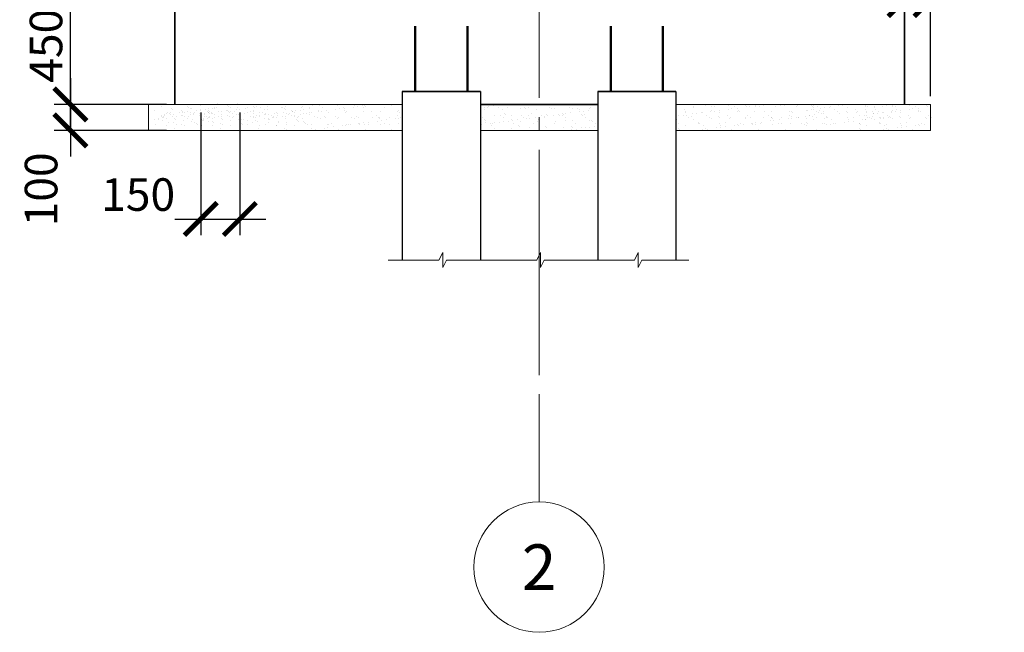
# Model space of a CAD drawing. Units: millimetres. Extents: x -92589 to 5283367, y -36565 to 255536.
# Drawn here: x 54927 to 58705, y 62046 to 64396 of the extents above; entities that cross this region are included whole.
import ezdxf
from ezdxf.enums import TextEntityAlignment as Align

# ---------------------------------------------------------------- set-up
doc = ezdxf.new("R2010")
doc.units = ezdxf.units.MM
doc.linetypes.add('GOST2.303 5', pattern=[24, 20, -1.5, 1, -1.5])
for name, color, linetype, lineweight in [('Підготовка', 80, 'Continuous', 20), ('Розмери', 150, 'Continuous', 9), ('розмір', 92, 'Continuous', 9), ('Фундамент', 33, 'Continuous', 35)]:
    doc.layers.add(name, color=color, linetype=linetype, lineweight=lineweight)
doc.styles.add('GOST 2.304', font='isocpeui.ttf')
doc.dimstyles.new('SPDS', dxfattribs={"dimscale": 10, "dimtxt": 2.5, "dimasz": 2.5, "dimexe": 1.25, "dimexo": 0.625, "dimtad": 1, "dimdec": 0, "dimrnd": 0.001, "dimtxsty": 'GOST 2.304', "dimblk": 'ARCHTICK', "dimblk1": 'ARCHTICK', "dimblk2": 'ARCHTICK', "dimcen": 2.5, "dimdle": 2, "dimadec": 0, "dimazin": 2, "dimtfac": 0.75, "dimtdec": 4, "dimtmove": 1, "dimatfit": 3, "dimfxl": 1, "dimtolj": 1, "dimarcsym": 1})

# ---------------------------------------------------------------- blocks, each defined once
blk = doc.blocks.new('_ArchTick')
at = {"color": 0, "linetype": 'ByBlock', "const_width": 0.15}
blk.add_lwpolyline([(-0.5, -0.5), (0.5, 0.5)], dxfattribs=at)
blk = doc.blocks.new('*D271')
at = {"layer": 'Defpoints', "color": 0, "transparency": 16777216}
for p in [(55521.9, 64071.3), (55121.9, 63971.3), (55521.9, 63971.3)]:
    blk.add_point(p, dxfattribs=at)
at = {"layer": 'розмір', "color": 0, "lineweight": -2, "transparency": 16777216}
for p, q in [((55121.9, 64171.3), (55121.9, 63871.3)), ((55490.6, 64071.3), (55059.4, 64071.3)), ((55490.6, 63971.3), (55059.4, 63971.3))]:
    blk.add_line(p, q, dxfattribs=at)
at = {"layer": 'розмір', "color": 0, "lineweight": -2, "transparency": 16777216, "xscale": 125, "yscale": 125, "zscale": 125}
for p, rotation in [((55121.9, 64071.3), 90), ((55121.9, 63971.3), 270)]:
    blk.add_blockref('_ArchTick', p, dxfattribs=dict(at, rotation=rotation))
at = {"layer": 'розмір', "color": 0, "lineweight": 9, "transparency": 16777216, "insert": (55009.2, 63745.3), "char_height": 125, "attachment_point": 5, "rotation": 90, "style": 'GOST 2.304'}
blk.add_mtext('\\A1;100', dxfattribs=at)
blk = doc.blocks.new('*D272')
at = {"layer": 'Defpoints', "color": 0, "transparency": 16777216}
for p in [(55121.9, 64521.3), (55521.9, 64521.3), (55521.9, 64071.3)]:
    blk.add_point(p, dxfattribs=at)
at = {"layer": 'розмір', "color": 0, "lineweight": -2, "transparency": 16777216}
for p, q in [((55121.9, 63971.3), (55121.9, 64621.3)), ((55490.6, 64521.3), (55059.4, 64521.3)), ((55490.6, 64071.3), (55059.4, 64071.3))]:
    blk.add_line(p, q, dxfattribs=at)
at = {"layer": 'розмір', "color": 0, "lineweight": -2, "transparency": 16777216, "xscale": 125, "yscale": 125, "zscale": 125}
for p, rotation in [((55121.9, 64521.3), 90), ((55121.9, 64071.3), 270)]:
    blk.add_blockref('_ArchTick', p, dxfattribs=dict(at, rotation=rotation))
at = {"layer": 'розмір', "color": 0, "lineweight": 9, "transparency": 16777216, "insert": (55028.1, 64296.3), "char_height": 125, "attachment_point": 5, "rotation": 90, "style": 'GOST 2.304'}
blk.add_mtext('\\A1;450', dxfattribs=at)
blk = doc.blocks.new('*D289')
at = {"layer": 'Defpoints', "color": 0, "transparency": 16777216}
for p in [(58421.8, 64471.3), (58321.9, 64071.3), (58421.8, 64071.3)]:
    blk.add_point(p, dxfattribs=at)
at = {"layer": 'розмір', "color": 0, "lineweight": -2, "transparency": 16777216}
for p, q in [((58371.8, 64471.3), (58423.4, 64643.1)), ((58423.4, 64643.1), (58702.4, 64643.1)), ((58321.9, 64102.5), (58321.9, 64533.8)), ((58421.8, 64102.5), (58421.8, 64533.8)), ((58221.9, 64471.3), (58521.8, 64471.3))]:
    blk.add_line(p, q, dxfattribs=at)
at = {"layer": 'розмір', "color": 0, "lineweight": -2, "transparency": 16777216, "xscale": 125, "yscale": 125, "zscale": 125, "rotation": 180}
blk.add_blockref('_ArchTick', (58321.9, 64471.3), dxfattribs=at)
at = {"layer": 'розмір', "color": 0, "lineweight": -2, "transparency": 16777216, "xscale": 125, "yscale": 125, "zscale": 125}
blk.add_blockref('_ArchTick', (58421.8, 64471.3), dxfattribs=at)
at = {"layer": 'розмір', "color": 0, "lineweight": 9, "transparency": 16777216, "insert": (58562.9, 64736.9), "char_height": 125, "attachment_point": 5, "style": 'GOST 2.304'}
blk.add_mtext('\\A1;100', dxfattribs=at)
blk = doc.blocks.new('*D290')
at = {"layer": 'Defpoints', "color": 0, "transparency": 16777216}
for p in [(55621.9, 64071.3), (55771.9, 64071.3), (55771.9, 63631.6)]:
    blk.add_point(p, dxfattribs=at)
at = {"layer": 'розмір', "color": 0, "lineweight": -2, "transparency": 16777216}
for p, q in [((55621.9, 64040), (55621.9, 63569.1)), ((55771.9, 64040), (55771.9, 63569.1)), ((55521.9, 63631.6), (55871.9, 63631.6))]:
    blk.add_line(p, q, dxfattribs=at)
at = {"layer": 'розмір', "color": 0, "lineweight": -2, "transparency": 16777216, "xscale": 125, "yscale": 125, "zscale": 125, "rotation": 180}
blk.add_blockref('_ArchTick', (55621.9, 63631.6), dxfattribs=at)
at = {"layer": 'розмір', "color": 0, "lineweight": -2, "transparency": 16777216, "xscale": 125, "yscale": 125, "zscale": 125}
blk.add_blockref('_ArchTick', (55771.9, 63631.6), dxfattribs=at)
at = {"layer": 'розмір', "color": 0, "lineweight": 9, "transparency": 16777216, "insert": (55381.7, 63725.4), "char_height": 125, "attachment_point": 5, "style": 'GOST 2.304'}
blk.add_mtext('\\A1;150', dxfattribs=at)

msp = doc.modelspace()

# ---------------------------------------------------------------- linework, layer by layer
at = {"color": 7, "linetype": 'Continuous', "lineweight": 30}
for p, q in [((56395.09, 64121.27), (56395.09, 63474.01)), ((56695.09, 64121.27), (56695.09, 63474.01)), ((57145.09, 64121.27), (57145.09, 63474.01)), ((57445.09, 64121.27), (57445.09, 63474.01))]:
    msp.add_line(p, q, dxfattribs=at)
at = {"color": 7, "linetype": 'Continuous', "lineweight": 0}
for p, q in [((56535.74, 63474.01), (56550.32, 63503.25)), ((56550.32, 63503.25), (56550.32, 63445.12)), ((56910.74, 63474.01), (56925.32, 63503.25)), ((56925.32, 63503.25), (56925.32, 63445.12)), ((57285.74, 63474.01), (57300.32, 63503.25)), ((57300.32, 63503.25), (57300.32, 63445.12)), ((56341.32, 63474.01), (56535.74, 63474.01)), ((56550.32, 63445.12), (56564.32, 63474.01)), ((56564.32, 63474.01), (56744.45, 63474.01)), ((56716.32, 63474.01), (56910.74, 63474.01)), ((56925.32, 63445.12), (56939.32, 63474.01)), ((56939.32, 63474.01), (57119.45, 63474.01)), ((57091.32, 63474.01), (57285.74, 63474.01)), ((57300.32, 63445.12), (57314.32, 63474.01)), ((57314.32, 63474.01), (57494.45, 63474.01))]:
    msp.add_line(p, q, dxfattribs=at)
at = {"layer": 'Підготовка', "color": 7, "lineweight": 9, "ltscale": 50}
for p, q in [((55533.58, 64072.09), (55533.58, 64072.09)), ((55612.68, 64072.24), (55612.68, 64072.24)), ((55684.43, 64076), (55684.43, 64076)), ((55763.53, 64076.14), (55763.53, 64076.14)), ((55845.02, 64070.58), (55845.02, 64070.58)), ((55898.6, 64069.75), (55898.6, 64069.75)), ((55977.69, 64069.9), (55977.69, 64069.9)), ((56148.25, 64069.5), (56148.25, 64069.5)), ((56277.46, 64069.94), (56277.46, 64069.94)), ((56279.43, 64070.06), (56279.43, 64070.06)), ((56345.91, 64070.9), (56345.91, 64070.9)), ((56779.47, 64070.27), (56779.47, 64070.27)), ((57658.01, 64069.97), (57658.01, 64069.97)), ((57759.64, 64069.09), (57759.64, 64069.09)), ((57783.51, 64070.93), (57783.51, 64070.93)), ((57969.25, 64071.37), (57969.25, 64071.37)), ((57980.78, 64071.15), (57980.78, 64071.15)), ((58072.38, 64069.13), (58072.38, 64069.13)), ((58103, 64069.84), (58103, 64069.84)), ((58352.24, 64069.97), (58352.24, 64069.97)), ((55445.27, 64049.18), (55445.27, 64049.18)), ((55470.28, 64064.01), (55470.28, 64064.01)), ((55483.61, 64031.35), (55483.61, 64031.35)), ((55489.67, 64037.45), (55489.67, 64037.45)), ((55495.56, 64040.84), (55495.56, 64040.84)), ((55500.24, 64036.55), (55500.24, 64036.55)), ((55504.26, 64034.07), (55504.26, 64034.07)), ((55504.82, 64039.88), (55504.82, 64039.88)), ((55508.57, 64057.26), (55508.57, 64057.26)), ((55514.69, 64052.28), (55514.69, 64052.28)), ((55515.54, 64033.06), (55515.54, 64033.06)), ((55538.76, 64038.62), (55538.76, 64038.62)), ((55546.9, 64048.3), (55546.9, 64048.3)), ((55551.59, 64044.01), (55551.59, 64044.01)), ((55551.98, 64040.36), (55551.98, 64040.36)), ((55558.28, 64039.92), (55558.28, 64039.92)), ((55571.92, 64063.14), (55571.92, 64063.14)), ((55572.63, 64043.07), (55572.63, 64043.07)), ((55576.6, 64058.85), (55576.6, 64058.85)), ((55582.12, 64032.79), (55582.12, 64032.79)), ((55583.29, 64054.75), (55583.29, 64054.75)), ((55583.92, 64040.02), (55583.92, 64040.02)), ((55587.67, 64057.41), (55587.67, 64057.41)), ((55594.64, 64033.2), (55594.64, 64033.2)), ((55595.34, 64034.53), (55595.34, 64034.53)), ((55598.69, 64038.6), (55598.69, 64038.6)), ((55607.13, 64047.62), (55607.13, 64047.62)), ((55615.99, 64037.25), (55615.99, 64037.25)), ((55620.35, 64049.96), (55620.35, 64049.96)), ((55620.35, 64049.36), (55620.35, 64049.36)), ((55621.13, 64067.91), (55621.13, 64067.91)), ((55621.24, 64033.52), (55621.24, 64033.52)), ((55624.76, 64040.77), (55624.76, 64040.77)), ((55634.46, 64035.26), (55634.46, 64035.26)), ((55634.91, 64032.68), (55634.91, 64032.68)), ((55641, 64052.08), (55641, 64052.08)), ((55646.41, 64044.75), (55646.41, 64044.75)), ((55649.77, 64055.6), (55649.77, 64055.6)), ((55650.04, 64046.06), (55650.04, 64046.06)), ((55650.49, 64041.79), (55650.49, 64041.79)), ((55651.09, 64040.46), (55651.09, 64040.46)), ((55655.11, 64037.98), (55655.11, 64037.98)), ((55655.68, 64043.78), (55655.68, 64043.78)), ((55663.02, 64040.17), (55663.02, 64040.17)), ((55664.75, 64038.23), (55664.75, 64038.23)), ((55665.54, 64056.18), (55665.54, 64056.18)), ((55666.39, 64036.96), (55666.39, 64036.96)), ((55673.73, 64033.34), (55673.73, 64033.34)), ((55675.05, 64060.89), (55675.05, 64060.89)), ((55675.5, 64056.62), (55675.5, 64056.62)), ((55683.65, 64058.04), (55683.65, 64058.04)), ((55689.61, 64042.52), (55689.61, 64042.52)), ((55701.39, 64033.53), (55701.39, 64033.53)), ((55702.83, 64044.26), (55702.83, 64044.26)), ((55721.98, 64049.09), (55721.98, 64049.09)), ((55722.77, 64067.04), (55722.77, 64067.04)), ((55723.48, 64046.98), (55723.48, 64046.98)), ((55726.67, 64044.8), (55726.67, 64044.8)), ((55727.45, 64062.75), (55727.45, 64062.75)), ((55733.36, 64040.7), (55733.36, 64040.7)), ((55734.14, 64058.65), (55734.14, 64058.65)), ((55734.78, 64043.93), (55734.78, 64043.93)), ((55745.49, 64037.1), (55745.49, 64037.1)), ((55749.55, 64042.5), (55749.55, 64042.5)), ((55757.2, 64033.57), (55757.2, 64033.57)), ((55757.98, 64051.52), (55757.98, 64051.52)), ((55762.75, 64058.19), (55762.75, 64058.19)), ((55766.37, 64033.22), (55766.37, 64033.22)), ((55770.42, 64035.31), (55770.42, 64035.31)), ((55771.21, 64053.26), (55771.21, 64053.26)), ((55791.07, 64038.03), (55791.07, 64038.03)), ((55791.86, 64055.98), (55791.86, 64055.98)), ((55799.84, 64041.55), (55799.84, 64041.55)), ((55800.63, 64059.5), (55800.63, 64059.5)), ((55813.87, 64044.07), (55813.87, 64044.07)), ((55824.59, 64037.25), (55824.59, 64037.25)), ((55825.12, 64046.84), (55825.12, 64046.84)), ((55825.57, 64042.57), (55825.57, 64042.57)), ((55825.9, 64064.79), (55825.9, 64064.79)), ((55826.36, 64060.52), (55826.36, 64060.52)), ((55835.29, 64061.67), (55835.29, 64061.67)), ((55846.55, 64038.91), (55846.55, 64038.91)), ((55851.32, 64058.27), (55851.32, 64058.27)), ((55860.57, 64038.5), (55860.57, 64038.5)), ((55865.25, 64034.21), (55865.25, 64034.21)), ((55867.12, 64050.33), (55867.12, 64050.33)), ((55869.28, 64031.73), (55869.28, 64031.73)), ((55869.84, 64037.54), (55869.84, 64037.54)), ((55879.3, 64064.04), (55879.3, 64064.04)), ((55879.7, 64049.94), (55879.7, 64049.94)), ((55903.78, 64036.27), (55903.78, 64036.27)), ((55911.53, 64038.6), (55911.53, 64038.6)), ((55917, 64038.01), (55917, 64038.01)), ((55930.42, 64058.42), (55930.42, 64058.42)), ((55936.93, 64060.79), (55936.93, 64060.79)), ((55937.65, 64040.73), (55937.65, 64040.73)), ((55941.61, 64056.5), (55941.61, 64056.5)), ((55945.78, 64064.89), (55945.78, 64064.89)), ((55948.3, 64052.41), (55948.3, 64052.41)), ((55948.94, 64037.68), (55948.94, 64037.68)), ((55963.71, 64036.26), (55963.71, 64036.26)), ((55968.76, 64049.46), (55968.76, 64049.46)), ((55972.15, 64045.28), (55972.15, 64045.28)), ((55973.44, 64045.17), (55973.44, 64045.17)), ((55980.13, 64041.07), (55980.13, 64041.07)), ((55985.37, 64047.02), (55985.37, 64047.02)), ((56003.97, 64033.94), (56003.97, 64033.94)), ((56006.02, 64049.73), (56006.02, 64049.73)), ((56009.52, 64058.56), (56009.52, 64058.56)), ((56010.76, 64064.58), (56010.76, 64064.58)), ((56014.79, 64053.26), (56014.79, 64053.26)), ((56017.2, 64035.68), (56017.2, 64035.68)), ((56028.04, 64037.82), (56028.04, 64037.82)), ((56037.85, 64038.4), (56037.85, 64038.4)), ((56040.06, 64058.55), (56040.06, 64058.55)), ((56040.52, 64054.28), (56040.52, 64054.28)), ((56046.62, 64041.92), (56046.62, 64041.92)), ((56049.79, 64067.46), (56049.79, 64067.46)), ((56071.89, 64047.21), (56071.89, 64047.21)), ((56072.35, 64042.94), (56072.35, 64042.94)), ((56079.36, 64067.05), (56079.36, 64067.05)), ((56085.57, 64044.68), (56085.57, 64044.68)), ((56088.62, 64058.7), (56088.62, 64058.7)), ((56106.22, 64047.4), (56106.22, 64047.4)), ((56111.59, 64041.61), (56111.59, 64041.61)), ((56140.72, 64051.94), (56140.72, 64051.94)), ((56145.85, 64067.9), (56145.85, 64067.9)), ((56153.94, 64053.68), (56153.94, 64053.68)), ((56167.72, 64058.85), (56167.72, 64058.85)), ((56173.53, 64046.34), (56173.53, 64046.34)), ((56174.59, 64056.4), (56174.59, 64056.4)), ((56178.21, 64042.05), (56178.21, 64042.05)), ((56180.19, 64044.08), (56180.19, 64044.08)), ((56209.09, 64060.94), (56209.09, 64060.94)), ((56210.82, 64067.58), (56210.82, 64067.58)), ((56222.31, 64062.68), (56222.31, 64062.68)), ((56242.96, 64065.4), (56242.96, 64065.4)), ((56246.68, 64044.93), (56246.68, 64044.93)), ((56246.82, 64058.99), (56246.82, 64058.99)), ((56249.88, 64068.63), (56249.88, 64068.63)), ((56254.57, 64064.34), (56254.57, 64064.34)), ((56276.66, 64044.09), (56276.66, 64044.09)), ((56311.66, 64044.62), (56311.66, 64044.62)), ((56325.92, 64059.13), (56325.92, 64059.13)), ((56353.02, 64066.39), (56353.02, 64066.39)), ((56378.3, 64043.22), (56378.3, 64043.22)), ((56380.26, 64047.09), (56380.26, 64047.09)), ((56382.98, 64038.93), (56382.98, 64038.93)), ((56711.1, 64061.27), (56711.1, 64061.27)), ((56711.79, 64050.63), (56711.79, 64050.63)), ((56721.42, 64059.85), (56721.42, 64059.85)), ((56724.32, 64063.01), (56724.32, 64063.01)), ((56744.97, 64065.73), (56744.97, 64065.73)), ((56762.56, 64060.15), (56762.56, 64060.15)), ((56780.39, 64053.11), (56780.39, 64053.11)), ((56787.84, 64036.98), (56787.84, 64036.98)), ((56792.53, 64032.69), (56792.53, 64032.69)), ((56800.51, 64060), (56800.51, 64060)), ((56846.88, 64053.95), (56846.88, 64053.95)), ((56864.2, 64059.28), (56864.2, 64059.28)), ((56868.88, 64054.99), (56868.88, 64054.99)), ((56879.61, 64060.14), (56879.61, 64060.14)), ((56890.98, 64034.74), (56890.98, 64034.74)), ((56911.85, 64053.64), (56911.85, 64053.64)), ((56958.71, 64060.28), (56958.71, 64060.28)), ((56967.33, 64057.03), (56967.33, 64057.03)), ((56980.45, 64056.11), (56980.45, 64056.11)), ((56992.62, 64033.86), (56992.62, 64033.86)), ((57008.01, 64034.59), (57008.01, 64034.59)), ((57021.23, 64036.33), (57021.23, 64036.33)), ((57037.81, 64060.43), (57037.81, 64060.43)), ((57041.88, 64039.05), (57041.88, 64039.05)), ((57046.94, 64056.96), (57046.94, 64056.96)), ((57068.97, 64056.16), (57068.97, 64056.16)), ((57073.65, 64051.87), (57073.65, 64051.87)), ((57076.38, 64043.59), (57076.38, 64043.59)), ((57081.29, 64033.15), (57081.29, 64033.15)), ((57089.6, 64045.34), (57089.6, 64045.34)), ((57095.75, 64031.62), (57095.75, 64031.62)), ((57110.25, 64048.05), (57110.25, 64048.05)), ((57111.92, 64056.65), (57111.92, 64056.65)), ((57116.91, 64060.57), (57116.91, 64060.57)), ((57144.75, 64052.6), (57144.75, 64052.6)), ((57447.07, 64062.98), (57447.07, 64062.98)), ((57478.52, 64049.92), (57478.52, 64049.92)), ((57481.42, 64039.16), (57481.42, 64039.16)), ((57483.2, 64045.63), (57483.2, 64045.63)), ((57510.02, 64034.92), (57510.02, 64034.92)), ((57512.05, 64062.67), (57512.05, 64062.67)), ((57512.41, 64061.29), (57512.41, 64061.29)), ((57523.24, 64036.66), (57523.24, 64036.66)), ((57543.89, 64039.38), (57543.89, 64039.38)), ((57547.9, 64040.01), (57547.9, 64040.01)), ((57559.55, 64067.92), (57559.55, 64067.92)), ((57578.39, 64043.92), (57578.39, 64043.92)), ((57580.65, 64065.14), (57580.65, 64065.14)), ((57581.65, 64047.67), (57581.65, 64047.67)), ((57591.51, 64061.43), (57591.51, 64061.43)), ((57591.61, 64045.66), (57591.61, 64045.66)), ((57612.26, 64048.38), (57612.26, 64048.38)), ((57612.88, 64039.7), (57612.88, 64039.7)), ((57646.76, 64052.92), (57646.76, 64052.92)), ((57647.14, 64065.99), (57647.14, 64065.99)), ((57659.99, 64054.66), (57659.99, 64054.66)), ((57670.61, 64061.58), (57670.61, 64061.58)), ((57680.64, 64057.38), (57680.64, 64057.38)), ((57681.48, 64042.17), (57681.48, 64042.17)), ((57683.29, 64046.8), (57683.29, 64046.8)), ((57687.97, 64042.51), (57687.97, 64042.51)), ((57712.11, 64065.67), (57712.11, 64065.67)), ((57715.14, 64061.92), (57715.14, 64061.92)), ((57728.36, 64063.66), (57728.36, 64063.66)), ((57747.97, 64043.02), (57747.97, 64043.02)), ((57749.01, 64066.38), (57749.01, 64066.38)), ((57749.71, 64061.72), (57749.71, 64061.72)), ((57764.32, 64064.8), (57764.32, 64064.8)), ((57780.71, 64068.15), (57780.71, 64068.15)), ((57786.42, 64044.55), (57786.42, 64044.55)), ((57812.94, 64042.71), (57812.94, 64042.71)), ((57828.8, 64061.87), (57828.8, 64061.87)), ((57847.2, 64068.99), (57847.2, 64068.99)), ((57862.78, 64066.85), (57862.78, 64066.85)), ((57881.55, 64045.18), (57881.55, 64045.18)), ((57888.06, 64043.68), (57888.06, 64043.68)), ((57892.74, 64039.39), (57892.74, 64039.39)), ((57907.9, 64062.01), (57907.9, 64062.01)), ((57912.18, 64068.68), (57912.18, 64068.68)), ((57945.6, 64049.12), (57945.6, 64049.12)), ((57948.03, 64046.03), (57948.03, 64046.03)), ((57964.41, 64065.97), (57964.41, 64065.97)), ((57966.25, 64051.83), (57966.25, 64051.83)), ((57969.1, 64061.68), (57969.1, 64061.68)), ((57972.15, 64060.62), (57972.15, 64060.62)), ((57973.93, 64067.08), (57973.93, 64067.08)), ((57974.38, 64050.53), (57974.38, 64050.53)), ((57985.09, 64043.71), (57985.09, 64043.71)), ((57987, 64062.15), (57987, 64062.15)), ((57991.19, 64041.43), (57991.19, 64041.43)), ((57996.03, 64046.83), (57996.03, 64046.83)), ((58000.75, 64056.38), (58000.75, 64056.38)), ((58004.38, 64035.18), (58004.38, 64035.18)), ((58012.04, 64035.25), (58012.04, 64035.25)), ((58013.01, 64045.72), (58013.01, 64045.72)), ((58013.97, 64058.12), (58013.97, 64058.12)), ((58034.62, 64060.83), (58034.62, 64060.83)), ((58038.63, 64061.47), (58038.63, 64061.47)), ((58053.48, 64050.67), (58053.48, 64050.67)), ((58064.19, 64043.85), (58064.19, 64043.85)), ((58069.12, 64065.38), (58069.12, 64065.38)), ((58072.98, 64037.65), (58072.98, 64037.65)), ((58082.35, 64067.12), (58082.35, 64067.12)), ((58097.66, 64045.96), (58097.66, 64045.96)), ((58102.34, 64041.67), (58102.34, 64041.67)), ((58103.61, 64061.15), (58103.61, 64061.15)), ((58132.58, 64050.82), (58132.58, 64050.82)), ((58139.47, 64038.5), (58139.47, 64038.5)), ((58143.29, 64043.99), (58143.29, 64043.99)), ((58172.21, 64063.63), (58172.21, 64063.63)), ((58172.75, 64049.92), (58172.75, 64049.92)), ((58174.02, 64068.25), (58174.02, 64068.25)), ((58175.65, 64039.16), (58175.65, 64039.16)), ((58177.43, 64045.63), (58177.43, 64045.63)), ((58178.7, 64063.96), (58178.7, 64063.96)), ((58200.8, 64043.72), (58200.8, 64043.72)), ((58204.26, 64034.92), (58204.26, 64034.92)), ((58204.44, 64038.19), (58204.44, 64038.19)), ((58206.28, 64062.67), (58206.28, 64062.67)), ((58206.64, 64061.29), (58206.64, 64061.29)), ((58211.68, 64050.96), (58211.68, 64050.96)), ((58217.48, 64036.66), (58217.48, 64036.66)), ((58222.39, 64044.14), (58222.39, 64044.14)), ((58238.13, 64039.38), (58238.13, 64039.38)), ((58238.7, 64064.47), (58238.7, 64064.47)), ((58242.14, 64040.01), (58242.14, 64040.01)), ((58253.79, 64067.92), (58253.79, 64067.92)), ((58272.63, 64043.92), (58272.63, 64043.92)), ((58273.04, 64040.66), (58273.04, 64040.66)), ((58274.88, 64065.14), (58274.88, 64065.14)), ((58275.88, 64047.67), (58275.88, 64047.67)), ((58277.15, 64066.01), (58277.15, 64066.01)), ((58285.74, 64061.43), (58285.74, 64061.43)), ((58285.85, 64045.66), (58285.85, 64045.66)), ((58290.78, 64051.11), (58290.78, 64051.11)), ((58306.5, 64048.38), (58306.5, 64048.38)), ((58307.11, 64039.7), (58307.11, 64039.7)), ((58341, 64052.92), (58341, 64052.92)), ((58341.37, 64065.99), (58341.37, 64065.99)), ((58354.22, 64054.66), (58354.22, 64054.66)), ((58364.84, 64061.58), (58364.84, 64061.58)), ((58374.87, 64057.38), (58374.87, 64057.38)), ((58375.72, 64042.17), (58375.72, 64042.17)), ((58377.52, 64046.8), (58377.52, 64046.8)), ((58382.2, 64042.51), (58382.2, 64042.51)), ((58406.34, 64065.67), (58406.34, 64065.67)), ((58409.37, 64061.92), (58409.37, 64061.92)), ((58422.59, 64063.66), (58422.59, 64063.66)), ((55445.38, 64014.78), (55445.38, 64014.78)), ((55458.6, 64016.52), (55458.6, 64016.52)), ((55459.04, 64013.95), (55459.04, 64013.95)), ((55470.39, 64029.61), (55470.39, 64029.61)), ((55470.55, 64026.01), (55470.55, 64026.01)), ((55475, 64008.35), (55475, 64008.35)), ((55475.23, 64021.72), (55475.23, 64021.72)), ((55479.25, 64019.24), (55479.25, 64019.24)), ((55479.81, 64025.05), (55479.81, 64025.05)), ((55484.06, 64028.78), (55484.06, 64028.78)), ((55490.52, 64018.22), (55490.52, 64018.22)), ((55497.33, 64001.47), (55497.33, 64001.47)), ((55513.75, 64023.78), (55513.75, 64023.78)), ((55516.29, 64003.34), (55516.29, 64003.34)), ((55522.34, 64016.3), (55522.34, 64016.3)), ((55525.53, 64014.79), (55525.53, 64014.79)), ((55526.97, 64025.53), (55526.97, 64025.53)), ((55529.08, 63993.66), (55529.08, 63993.66)), ((55547.62, 64028.24), (55547.62, 64028.24)), ((55550.54, 64029.62), (55550.54, 64029.62)), ((55554.1, 64008.49), (55554.1, 64008.49)), ((55558.91, 64025.19), (55558.91, 64025.19)), ((55569.62, 64018.37), (55569.62, 64018.37)), ((55573.68, 64023.77), (55573.68, 64023.77)), ((55584.89, 64005.81), (55584.89, 64005.81)), ((55590.51, 64014.48), (55590.51, 64014.48)), ((55598.96, 64000.6), (55598.96, 64000.6)), ((55603.65, 63996.31), (55603.65, 63996.31)), ((55608.18, 63993.8), (55608.18, 63993.8)), ((55615.52, 64029.31), (55615.52, 64029.31)), ((55620.46, 64015.56), (55620.46, 64015.56)), ((55623.98, 64015.43), (55623.98, 64015.43)), ((55625.07, 63994.3), (55625.07, 63994.3)), ((55625.85, 64012.25), (55625.85, 64012.25)), ((55628.66, 64011.14), (55628.66, 64011.14)), ((55633.2, 64008.63), (55633.2, 64008.63)), ((55633.68, 64017.3), (55633.68, 64017.3)), ((55634.13, 64014.73), (55634.13, 64014.73)), ((55638.01, 64025.34), (55638.01, 64025.34)), ((55645.63, 64026.79), (55645.63, 64026.79)), ((55648.72, 64018.51), (55648.72, 64018.51)), ((55650.31, 64022.5), (55650.31, 64022.5)), ((55651.37, 64006.66), (55651.37, 64006.66)), ((55654.33, 64020.02), (55654.33, 64020.02)), ((55654.89, 64025.83), (55654.89, 64025.83)), ((55665.61, 64019), (55665.61, 64019)), ((55667.14, 64007.24), (55667.14, 64007.24)), ((55672.41, 64002.25), (55672.41, 64002.25)), ((55673.19, 64020.21), (55673.19, 64020.21)), ((55688.83, 64024.57), (55688.83, 64024.57)), ((55698.47, 63997.04), (55698.47, 63997.04)), ((55700.61, 64015.57), (55700.61, 64015.57)), ((55702.05, 64026.31), (55702.05, 64026.31)), ((55704.17, 63994.44), (55704.17, 63994.44)), ((55704.95, 64012.39), (55704.95, 64012.39)), ((55722.7, 64029.02), (55722.7, 64029.02)), ((55733.99, 64025.97), (55733.99, 64025.97)), ((55735.74, 64009.71), (55735.74, 64009.71)), ((55744.7, 64019.15), (55744.7, 64019.15)), ((55748.76, 64024.55), (55748.76, 64024.55)), ((55765.59, 64015.26), (55765.59, 64015.26)), ((55774.05, 64001.38), (55774.05, 64001.38)), ((55774.83, 64019.33), (55774.83, 64019.33)), ((55778.73, 63997.09), (55778.73, 63997.09)), ((55779.51, 64015.04), (55779.51, 64015.04)), ((55783.26, 63994.58), (55783.26, 63994.58)), ((55784.05, 64012.54), (55784.05, 64012.54)), ((55802.23, 64010.56), (55802.23, 64010.56)), ((55813.09, 64026.12), (55813.09, 64026.12)), ((55820.73, 64000.58), (55820.73, 64000.58)), ((55822.57, 64026.06), (55822.57, 64026.06)), ((55823.8, 64019.29), (55823.8, 64019.29)), ((55832.73, 64011.39), (55832.73, 64011.39)), ((55833.28, 64019.23), (55833.28, 64019.23)), ((55835.41, 64027.27), (55835.41, 64027.27)), ((55840.01, 64006), (55840.01, 64006)), ((55848.63, 64029.01), (55848.63, 64029.01)), ((55849.07, 64026.43), (55849.07, 64026.43)), ((55867.23, 64015.94), (55867.23, 64015.94)), ((55871.84, 63994.67), (55871.84, 63994.67)), ((55880.45, 64017.68), (55880.45, 64017.68)), ((55880.55, 64030.71), (55880.55, 64030.71)), ((55880.9, 64015.1), (55880.9, 64015.1)), ((55881.3, 64001), (55881.3, 64001)), ((55887.35, 64013.96), (55887.35, 64013.96)), ((55892.4, 64027.16), (55892.4, 64027.16)), ((55897.08, 64022.87), (55897.08, 64022.87)), ((55901.1, 64020.4), (55901.1, 64020.4)), ((55901.67, 64026.2), (55901.67, 64026.2)), ((55912.38, 64019.38), (55912.38, 64019.38)), ((55915.56, 64027.28), (55915.56, 64027.28)), ((55919.11, 64006.15), (55919.11, 64006.15)), ((55919.18, 64002.63), (55919.18, 64002.63)), ((55935.6, 64024.94), (55935.6, 64024.94)), ((55947.38, 64015.95), (55947.38, 64015.95)), ((55948.82, 64026.68), (55948.82, 64026.68)), ((55949.9, 64003.47), (55949.9, 64003.47)), ((55950.94, 63994.81), (55950.94, 63994.81)), ((55959.65, 64030.86), (55959.65, 64030.86)), ((55969.47, 64029.4), (55969.47, 64029.4)), ((55980.53, 64026.97), (55980.53, 64026.97)), ((55980.77, 64026.34), (55980.77, 64026.34)), ((55988.99, 64013.09), (55988.99, 64013.09)), ((55991.48, 64019.52), (55991.48, 64019.52)), ((55993.67, 64008.8), (55993.67, 64008.8)), ((55995.54, 64024.92), (55995.54, 64024.92)), ((55998.21, 64006.29), (55998.21, 64006.29)), ((56012.36, 64015.64), (56012.36, 64015.64)), ((56016.39, 64004.32), (56016.39, 64004.32)), ((56020.82, 64001.75), (56020.82, 64001.75)), ((56025.5, 63997.46), (56025.5, 63997.46)), ((56030.04, 63994.96), (56030.04, 63994.96)), ((56038.75, 64031), (56038.75, 64031)), ((56059.86, 64026.49), (56059.86, 64026.49)), ((56070.58, 64019.66), (56070.58, 64019.66)), ((56080.96, 64018.11), (56080.96, 64018.11)), ((56097.17, 64024.05), (56097.17, 64024.05)), ((56101.85, 64019.76), (56101.85, 64019.76)), ((56109.14, 63995.1), (56109.14, 63995.1)), ((56123.95, 63999.51), (56123.95, 63999.51)), ((56138.96, 64026.63), (56138.96, 64026.63)), ((56147.45, 64018.95), (56147.45, 64018.95)), ((56149.67, 64019.81), (56149.67, 64019.81)), ((56181.79, 63995.14), (56181.79, 63995.14)), ((56188.23, 63995.24), (56188.23, 63995.24)), ((56198.01, 63993.72), (56198.01, 63993.72)), ((56200.31, 64021.8), (56200.31, 64021.8)), ((56212.42, 64018.64), (56212.42, 64018.64)), ((56218.06, 64026.78), (56218.06, 64026.78)), ((56225.59, 63998.63), (56225.59, 63998.63)), ((56228.77, 64019.95), (56228.77, 64019.95)), ((56230.27, 63994.34), (56230.27, 63994.34)), ((56232.51, 63998.26), (56232.51, 63998.26)), ((56245.73, 64000), (56245.73, 64000)), ((56248.28, 63995.99), (56248.28, 63995.99)), ((56266.38, 64002.72), (56266.38, 64002.72)), ((56267.33, 63995.39), (56267.33, 63995.39)), ((56281.03, 64021.11), (56281.03, 64021.11)), ((56297.16, 64026.92), (56297.16, 64026.92)), ((56300.88, 64007.26), (56300.88, 64007.26)), ((56301.94, 64020.93), (56301.94, 64020.93)), ((56306.63, 64016.64), (56306.63, 64016.64)), ((56307.87, 64020.1), (56307.87, 64020.1)), ((56313.26, 63995.68), (56313.26, 63995.68)), ((56314.1, 64009), (56314.1, 64009)), ((56328.72, 63996.39), (56328.72, 63996.39)), ((56334.75, 64011.72), (56334.75, 64011.72)), ((56346.43, 63995.53), (56346.43, 63995.53)), ((56347.51, 64021.96), (56347.51, 64021.96)), ((56369.25, 64016.26), (56369.25, 64016.26)), ((56376.26, 64027.06), (56376.26, 64027.06)), ((56381.86, 63998.15), (56381.86, 63998.15)), ((56382.47, 64018), (56382.47, 64018)), ((56386.97, 64020.24), (56386.97, 64020.24)), ((56700.02, 63994.05), (56700.02, 63994.05)), ((56703.37, 64020.81), (56703.37, 64020.81)), ((56711.49, 64014.69), (56711.49, 64014.69)), ((56713.39, 64001.69), (56713.39, 64001.69)), ((56716.17, 64010.4), (56716.17, 64010.4)), ((56734.52, 63998.59), (56734.52, 63998.59)), ((56741.93, 63996.25), (56741.93, 63996.25)), ((56747.64, 64027.98), (56747.64, 64027.98)), ((56747.74, 64000.33), (56747.74, 64000.33)), ((56768.39, 64003.05), (56768.39, 64003.05)), ((56771.76, 64027.78), (56771.76, 64027.78)), ((56781.99, 64004.16), (56781.99, 64004.16)), ((56782.47, 64020.96), (56782.47, 64020.96)), ((56802.89, 64007.59), (56802.89, 64007.59)), ((56812.62, 64027.67), (56812.62, 64027.67)), ((56814.62, 64012.44), (56814.62, 64012.44)), ((56816.11, 64009.33), (56816.11, 64009.33)), ((56821.03, 63996.39), (56821.03, 63996.39)), ((56836.76, 64012.05), (56836.76, 64012.05)), ((56848.48, 64005.01), (56848.48, 64005.01)), ((56850.86, 64027.93), (56850.86, 64027.93)), ((56861.57, 64021.1), (56861.57, 64021.1)), ((56871.26, 64016.59), (56871.26, 64016.59)), ((56881.22, 64030.14), (56881.22, 64030.14)), ((56884.49, 64018.33), (56884.49, 64018.33)), ((56900.13, 63996.54), (56900.13, 63996.54)), ((56905.14, 64021.05), (56905.14, 64021.05)), ((56913.45, 64004.7), (56913.45, 64004.7)), ((56916.26, 64011.57), (56916.26, 64011.57)), ((56920.94, 64007.28), (56920.94, 64007.28)), ((56929.96, 64028.07), (56929.96, 64028.07)), ((56939.64, 64025.59), (56939.64, 64025.59)), ((56940.67, 64021.25), (56940.67, 64021.25)), ((56947.71, 64030.99), (56947.71, 64030.99)), ((56952.86, 64027.33), (56952.86, 64027.33)), ((56973.51, 64030.05), (56973.51, 64030.05)), ((56979.23, 63996.68), (56979.23, 63996.68)), ((56982.05, 64007.17), (56982.05, 64007.17)), ((56997.3, 64029.57), (56997.3, 64029.57)), ((57009.06, 64028.21), (57009.06, 64028.21)), ((57012.68, 64030.68), (57012.68, 64030.68)), ((57019.4, 64009.32), (57019.4, 64009.32)), ((57019.77, 64021.39), (57019.77, 64021.39)), ((57048.54, 64008.02), (57048.54, 64008.02)), ((57058.33, 63996.82), (57058.33, 63996.82)), ((57088.15, 64028.36), (57088.15, 64028.36)), ((57098.87, 64021.53), (57098.87, 64021.53)), ((57113.52, 64007.71), (57113.52, 64007.71)), ((57121.03, 64008.45), (57121.03, 64008.45)), ((57125.71, 64004.16), (57125.71, 64004.16)), ((57137.43, 63996.97), (57137.43, 63996.97)), ((57448.67, 64014.04), (57448.67, 64014.04)), ((57453.82, 63997.54), (57453.82, 63997.54)), ((57454.87, 64027.66), (57454.87, 64027.66)), ((57475.52, 64030.38), (57475.52, 64030.38)), ((57483.65, 64029.08), (57483.65, 64029.08)), ((57494.36, 64022.25), (57494.36, 64022.25)), ((57505.29, 64025.38), (57505.29, 64025.38)), ((57513.65, 64013.72), (57513.65, 64013.72)), ((57530.58, 64002.21), (57530.58, 64002.21)), ((57532.92, 63997.69), (57532.92, 63997.69)), ((57535.26, 63997.92), (57535.26, 63997.92)), ((57562.75, 64029.22), (57562.75, 64029.22)), ((57573.46, 64022.4), (57573.46, 64022.4)), ((57582.25, 64016.2), (57582.25, 64016.2)), ((57606.93, 64024.51), (57606.93, 64024.51)), ((57611.61, 64020.22), (57611.61, 64020.22)), ((57612.02, 63997.83), (57612.02, 63997.83)), ((57633.71, 63999.97), (57633.71, 63999.97)), ((57641.85, 64029.36), (57641.85, 64029.36)), ((57648.74, 64017.04), (57648.74, 64017.04)), ((57652.56, 64022.54), (57652.56, 64022.54)), ((57691.12, 63997.97), (57691.12, 63997.97)), ((57704.05, 63994.7), (57704.05, 63994.7)), ((57710.07, 64022.26), (57710.07, 64022.26)), ((57713.71, 64016.73), (57713.71, 64016.73)), ((57720.95, 64029.51), (57720.95, 64029.51)), ((57731.66, 64022.68), (57731.66, 64022.68)), ((57735.35, 63999.09), (57735.35, 63999.09)), ((57738.55, 63999.24), (57738.55, 63999.24)), ((57740.03, 63994.8), (57740.03, 63994.8)), ((57749.57, 63994.08), (57749.57, 63994.08)), ((57751.78, 64000.98), (57751.78, 64000.98)), ((57770.22, 63998.12), (57770.22, 63998.12)), ((57772.43, 64003.7), (57772.43, 64003.7)), ((57782.31, 64019.2), (57782.31, 64019.2)), ((57800.05, 64029.65), (57800.05, 64029.65)), ((57806.93, 64008.24), (57806.93, 64008.24)), ((57810.76, 64022.83), (57810.76, 64022.83)), ((57811.7, 64021.39), (57811.7, 64021.39)), ((57814.54, 63993.77), (57814.54, 63993.77)), ((57816.39, 64017.1), (57816.39, 64017.1)), ((57820.15, 64009.98), (57820.15, 64009.98)), ((57838.48, 63996.85), (57838.48, 63996.85)), ((57840.8, 64012.7), (57840.8, 64012.7)), ((57848.8, 64020.05), (57848.8, 64020.05)), ((57849.32, 63998.26), (57849.32, 63998.26)), ((57875.3, 64017.25), (57875.3, 64017.25)), ((57879.15, 64029.79), (57879.15, 64029.79)), ((57883.15, 63996.24), (57883.15, 63996.24)), ((57888.52, 64018.99), (57888.52, 64018.99)), ((57889.86, 64022.97), (57889.86, 64022.97)), ((57909.17, 64021.7), (57909.17, 64021.7)), ((57913.78, 64019.74), (57913.78, 64019.74)), ((57914.84, 64019.14), (57914.84, 64019.14)), ((57928.42, 63998.4), (57928.42, 63998.4)), ((57940.12, 63995.98), (57940.12, 63995.98)), ((57943.67, 64026.25), (57943.67, 64026.25)), ((57944.55, 64019), (57944.55, 64019)), ((57944.95, 64001.38), (57944.95, 64001.38)), ((57949.63, 63997.09), (57949.63, 63997.09)), ((57949.63, 63997.09), (57949.63, 63997.09)), ((57956.89, 64027.99), (57956.89, 64027.99)), ((57958.25, 64029.94), (57958.25, 64029.94)), ((57968.96, 64023.11), (57968.96, 64023.11)), ((57973.75, 64011.68), (57973.75, 64011.68)), ((57977.54, 64030.71), (57977.54, 64030.71)), ((57982.38, 64022.21), (57982.38, 64022.21)), ((58007.52, 63998.55), (58007.52, 63998.55)), ((58014.61, 63996.77), (58014.61, 63996.77)), ((58016.48, 64018.27), (58016.48, 64018.27)), ((58021.31, 64023.67), (58021.31, 64023.67)), ((58023.65, 64019.14), (58023.65, 64019.14)), ((58024.17, 63993.69), (58024.17, 63993.69)), ((58025.99, 64019.38), (58025.99, 64019.38)), ((58037.39, 63995.44), (58037.39, 63995.44)), ((58040.23, 64012.53), (58040.23, 64012.53)), ((58048.09, 63999.13), (58048.09, 63999.13)), ((58058.04, 63998.15), (58058.04, 63998.15)), ((58092.54, 64002.7), (58092.54, 64002.7)), ((58102.75, 64019.29), (58102.75, 64019.29)), ((58105.21, 64012.21), (58105.21, 64012.21)), ((58105.76, 64004.44), (58105.76, 64004.44)), ((58124.44, 64021.42), (58124.44, 64021.42)), ((58126.41, 64007.15), (58126.41, 64007.15)), ((58148.06, 63997.54), (58148.06, 63997.54)), ((58149.11, 64027.66), (58149.11, 64027.66)), ((58149.72, 63998.26), (58149.72, 63998.26)), ((58154.41, 63993.97), (58154.41, 63993.97)), ((58160.91, 64011.7), (58160.91, 64011.7)), ((58169.76, 64030.38), (58169.76, 64030.38)), ((58173.81, 64014.69), (58173.81, 64014.69)), ((58174.14, 64013.44), (58174.14, 64013.44)), ((58177.88, 64029.08), (58177.88, 64029.08)), ((58181.85, 64019.43), (58181.85, 64019.43)), ((58188.6, 64022.25), (58188.6, 64022.25)), ((58194.79, 64016.16), (58194.79, 64016.16)), ((58199.53, 64025.38), (58199.53, 64025.38)), ((58207.88, 64013.72), (58207.88, 64013.72)), ((58224.81, 64002.21), (58224.81, 64002.21)), ((58226.08, 64020.55), (58226.08, 64020.55)), ((58227.16, 63997.69), (58227.16, 63997.69)), ((58229.29, 64020.7), (58229.29, 64020.7)), ((58229.49, 63997.92), (58229.49, 63997.92)), ((58230.76, 64016.26), (58230.76, 64016.26)), ((58240.3, 64015.53), (58240.3, 64015.53)), ((58242.51, 64022.44), (58242.51, 64022.44)), ((58252.86, 63996.01), (58252.86, 63996.01)), ((58256.98, 64029.22), (58256.98, 64029.22)), ((58260.95, 64019.57), (58260.95, 64019.57)), ((58263.16, 64025.16), (58263.16, 64025.16)), ((58267.69, 64022.4), (58267.69, 64022.4)), ((58276.48, 64016.2), (58276.48, 64016.2)), ((58301.17, 64024.51), (58301.17, 64024.51)), ((58305.85, 64020.22), (58305.85, 64020.22)), ((58306.25, 63997.83), (58306.25, 63997.83)), ((58327.94, 63999.97), (58327.94, 63999.97)), ((58336.08, 64029.36), (58336.08, 64029.36)), ((58342.97, 64017.04), (58342.97, 64017.04)), ((58346.79, 64022.54), (58346.79, 64022.54)), ((58385.35, 63997.97), (58385.35, 63997.97)), ((58398.29, 63994.7), (58398.29, 63994.7)), ((58404.3, 64022.26), (58404.3, 64022.26)), ((58407.95, 64016.73), (58407.95, 64016.73)), ((58415.18, 64029.51), (58415.18, 64029.51)), ((58425.89, 64022.68), (58425.89, 64022.68)), ((55449.98, 63993.52), (55449.98, 63993.52)), ((55491.27, 63988.51), (55491.27, 63988.51)), ((55522.61, 63978.31), (55522.61, 63978.31)), ((55547.62, 63993.14), (55547.62, 63993.14)), ((55559.88, 63990.98), (55559.88, 63990.98)), ((55626.36, 63991.83), (55626.36, 63991.83)), ((55666.35, 63989.29), (55666.35, 63989.29)), ((55697.69, 63979.09), (55697.69, 63979.09)), ((55734.96, 63991.76), (55734.96, 63991.76)), ((55801.44, 63992.61), (55801.44, 63992.61)), ((55842.82, 63980.33), (55842.82, 63980.33)), ((55848.15, 63989.97), (55848.15, 63989.97)), ((55912.63, 63990.8), (55912.63, 63990.8)), ((55913.13, 63989.66), (55913.13, 63989.66)), ((55944.46, 63979.46), (55944.46, 63979.46)), ((55949.14, 63975.17), (55949.14, 63975.17)), ((55981.73, 63992.13), (55981.73, 63992.13)), ((56040.61, 63973), (56040.61, 63973)), ((56047.6, 63977.21), (56047.6, 63977.21)), ((56048.22, 63992.98), (56048.22, 63992.98)), ((56061.26, 63975.72), (56061.26, 63975.72)), ((56095.76, 63980.26), (56095.76, 63980.26)), ((56108.99, 63982), (56108.99, 63982)), ((56113.19, 63992.67), (56113.19, 63992.67)), ((56129.64, 63984.72), (56129.64, 63984.72)), ((56149.23, 63976.34), (56149.23, 63976.34)), ((56153.91, 63972.05), (56153.91, 63972.05)), ((56164.14, 63989.26), (56164.14, 63989.26)), ((56177.36, 63991), (56177.36, 63991)), ((56252.37, 63974.1), (56252.37, 63974.1)), ((56282.63, 63972.17), (56282.63, 63972.17)), ((56349.11, 63973.02), (56349.11, 63973.02)), ((56354, 63973.22), (56354, 63973.22)), ((56738.27, 63990.15), (56738.27, 63990.15)), ((56749.24, 63979.04), (56749.24, 63979.04)), ((56814.22, 63978.73), (56814.22, 63978.73)), ((56839.9, 63989.28), (56839.9, 63989.28)), ((56844.59, 63984.99), (56844.59, 63984.99)), ((56882.82, 63981.2), (56882.82, 63981.2)), ((56943.04, 63987.03), (56943.04, 63987.03)), ((56949.31, 63982.05), (56949.31, 63982.05)), ((57014.28, 63981.73), (57014.28, 63981.73)), ((57031.43, 63971.91), (57031.43, 63971.91)), ((57044.65, 63973.65), (57044.65, 63973.65)), ((57044.68, 63986.16), (57044.68, 63986.16)), ((57049.36, 63981.87), (57049.36, 63981.87)), ((57065.3, 63976.37), (57065.3, 63976.37)), ((57082.89, 63984.21), (57082.89, 63984.21)), ((57099.8, 63980.91), (57099.8, 63980.91)), ((57113.02, 63982.65), (57113.02, 63982.65)), ((57133.67, 63985.37), (57133.67, 63985.37)), ((57454.22, 63979.92), (57454.22, 63979.92)), ((57458.9, 63975.63), (57458.9, 63975.63)), ((57483.02, 63990.22), (57483.02, 63990.22)), ((57533.44, 63972.24), (57533.44, 63972.24)), ((57546.66, 63973.98), (57546.66, 63973.98)), ((57549.5, 63991.07), (57549.5, 63991.07)), ((57557.36, 63977.67), (57557.36, 63977.67)), ((57567.31, 63976.7), (57567.31, 63976.7)), ((57601.81, 63981.24), (57601.81, 63981.24)), ((57614.48, 63990.76), (57614.48, 63990.76)), ((57615.03, 63982.98), (57615.03, 63982.98)), ((57635.68, 63985.7), (57635.68, 63985.7)), ((57658.99, 63976.8), (57658.99, 63976.8)), ((57663.67, 63972.51), (57663.67, 63972.51)), ((57670.18, 63990.24), (57670.18, 63990.24)), ((57683.08, 63993.23), (57683.08, 63993.23)), ((57683.4, 63991.98), (57683.4, 63991.98)), ((57762.13, 63974.56), (57762.13, 63974.56)), ((57863.76, 63973.68), (57863.76, 63973.68)), ((57944.8, 63991.69), (57944.8, 63991.69)), ((57966.9, 63971.44), (57966.9, 63971.44)), ((57983.98, 63973.27), (57983.98, 63973.27)), ((58148.45, 63979.92), (58148.45, 63979.92)), ((58153.14, 63975.63), (58153.14, 63975.63)), ((58177.25, 63990.22), (58177.25, 63990.22)), ((58227.68, 63972.24), (58227.68, 63972.24)), ((58240.9, 63973.98), (58240.9, 63973.98)), ((58243.74, 63991.07), (58243.74, 63991.07)), ((58251.59, 63977.67), (58251.59, 63977.67)), ((58261.55, 63976.7), (58261.55, 63976.7)), ((58296.05, 63981.24), (58296.05, 63981.24)), ((58308.71, 63990.76), (58308.71, 63990.76)), ((58309.27, 63982.98), (58309.27, 63982.98)), ((58329.92, 63985.7), (58329.92, 63985.7)), ((58353.23, 63976.8), (58353.23, 63976.8)), ((58357.91, 63972.51), (58357.91, 63972.51)), ((58364.42, 63990.24), (58364.42, 63990.24)), ((58377.32, 63993.23), (58377.32, 63993.23)), ((58377.64, 63991.98), (58377.64, 63991.98))]:
    msp.add_line(p, q, dxfattribs=at)
for points in [[(56395.09, 63971.27), (55421.88, 63971.27), (55421.88, 64071.27), (56395.09, 64071.27)], [(56695.09, 64071.27), (57145.09, 64071.27)], [(57445.09, 64071.27), (58421.97, 64071.27), (58421.97, 63971.27), (57445.09, 63971.27)], [(57145.09, 63971.27), (56695.09, 63971.27)]]:
    msp.add_lwpolyline(points, dxfattribs=at)
at = {"layer": 'Розмери', "color": 7, "linetype": 'GOST2.303 5', "lineweight": 9, "ltscale": 50}
for points in [[(56920.09, 66296.95), (56920.09, 63032.59)], [(56920.09, 62959.64), (56920.09, 62545.97)]]:
    msp.add_lwpolyline(points, dxfattribs=at)
at = {"layer": 'Розмери', "color": 7, "linetype": 'Continuous', "lineweight": 9, "ltscale": 50}
msp.add_circle((56920.09, 62295.97), 250, dxfattribs=at)
at = {"layer": 'Фундамент', "color": 7, "ltscale": 75}
for p, q in [((55521.88, 64521.27), (55521.88, 64071.27)), ((58321.88, 64521.27), (58321.88, 64071.27)), ((56695.09, 64071.27), (57145.09, 64071.27))]:
    msp.add_line(p, q, dxfattribs=at)
at = {"layer": 'Фундамент', "color": 7, "lineweight": 50, "ltscale": 50}
for p, q in [((56445.09, 64121.27), (56445.09, 64371.27)), ((56645.09, 64121.27), (56645.09, 64371.27)), ((57195.09, 64121.27), (57195.09, 64371.27)), ((57395.09, 64121.27), (57395.09, 64371.27))]:
    msp.add_line(p, q, dxfattribs=at)
at = {"layer": 'Фундамент', "color": 7, "ltscale": 50}
for p, q in [((56395.09, 64121.27), (56695.09, 64121.27)), ((57445.09, 64121.27), (57145.09, 64121.27))]:
    msp.add_line(p, q, dxfattribs=at)

# ---------------------------------------------------------------- texts
at = {"layer": 'Розмери', "color": 7, "linetype": 'Continuous', "lineweight": 9, "ltscale": 50, "style": 'GOST 2.304'}
msp.add_text('2', height=175, dxfattribs=at).set_placement((56920.09, 62295.97), align=Align.MIDDLE_CENTER)

# ---------------------------------------------------------------- dimensions: what is measured, and where the dimension line sits
at = {"layer": 'розмір', "color": 7, "lineweight": 9}
dim = msp.add_linear_dim(base=(58421.78, 64471.27), p1=(58321.88, 64071.27), p2=(58421.78, 64071.27), dimstyle='SPDS', override={"dimscale": 50, "dimlfac": 1, "dimtxsty": 'GOST 2.304', "dimblk1": 'ArchTick', "dimblk2": 'ArchTick', "dimsah": 1, "dimtolj": 1}, dxfattribs=at)
dim.commit()
dim.dimension.update_dxf_attribs({"geometry": '*D289', "text_midpoint": (58454.64, 64736.9)})
dim = msp.add_linear_dim(base=(55121.88, 64521.27), p1=(55521.88, 64071.27), p2=(55521.88, 64521.27), angle=90, dimstyle='SPDS', override={"dimscale": 50, "dimlfac": 1, "dimtxsty": 'GOST 2.304', "dimblk1": 'ArchTick', "dimblk2": 'ArchTick', "dimsah": 1, "dimtolj": 1}, dxfattribs=at)
dim.commit()
dim.dimension.update_dxf_attribs({"geometry": '*D272', "text_midpoint": (55028.13, 64296.27)})
dim = msp.add_linear_dim(base=(55121.88, 63971.27), p1=(55521.88, 64071.27), p2=(55521.88, 63971.27), angle=90, dimstyle='SPDS', override={"dimscale": 50, "dimlfac": 1, "dimtxsty": 'GOST 2.304', "dimblk1": 'ArchTick', "dimblk2": 'ArchTick', "dimsah": 1, "dimtolj": 1}, dxfattribs=at)
dim.commit()
dim.dimension.update_dxf_attribs({"geometry": '*D271', "text_midpoint": (55102.96, 63745.3), "dimtype": 160})
dim = msp.add_linear_dim(base=(55771.88, 63631.64), p1=(55621.88, 64071.27), p2=(55771.88, 64071.27), dimstyle='SPDS', override={"dimscale": 50, "dimlfac": 1, "dimtxsty": 'GOST 2.304', "dimblk1": 'ArchTick', "dimblk2": 'ArchTick', "dimsah": 1, "dimtolj": 1}, dxfattribs=at)
dim.commit()
dim.dimension.update_dxf_attribs({"geometry": '*D290', "text_midpoint": (55381.72, 63631.64), "dimtype": 160})

doc.saveas('drawing.dxf')
